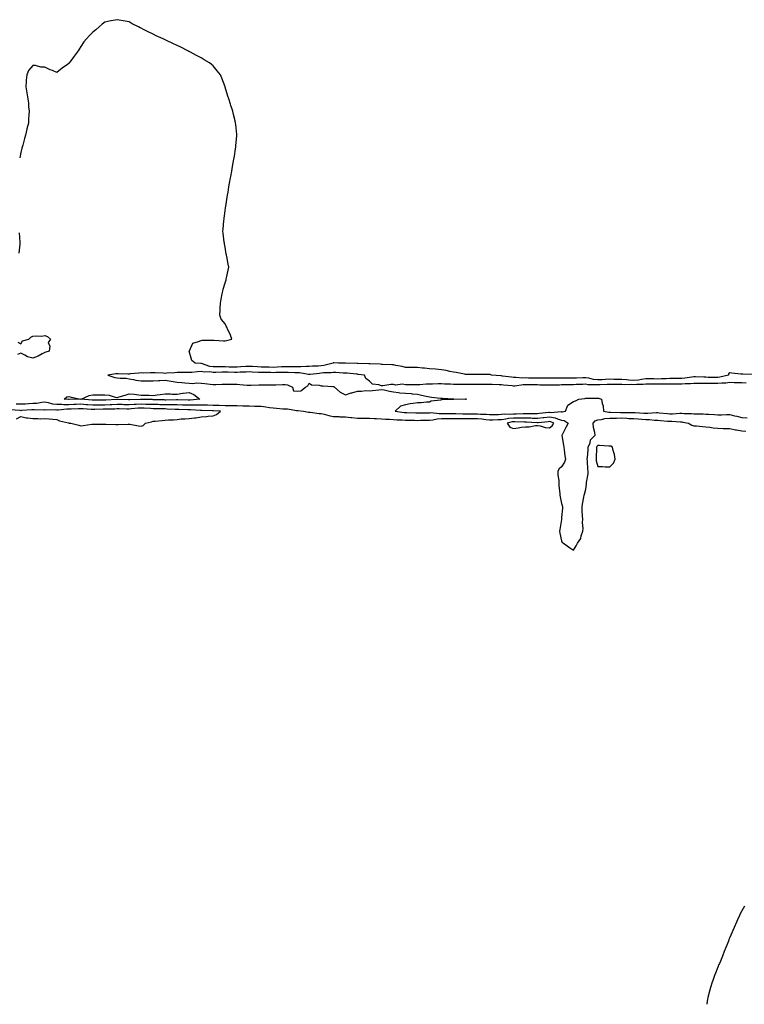
# Model space of a CAD drawing. Units: inches. Extents: x 986963 to 989603, y 7334858 to 7337498.
# Drawn here: x 988397 to 989000, y 7334858 to 7335678 of the extents above; entities that cross this region are included whole.
import ezdxf

# ---------------------------------------------------------------- set-up
doc = ezdxf.new("R2010")
doc.units = ezdxf.units.IN
doc.header["$MEASUREMENT"] = 0
doc.layers.add('Contour_98697334', color=7, linetype='Continuous', true_color=0x716709)

msp = doc.modelspace()

# ---------------------------------------------------------------- linework, layer by layer
at = {"layer": 'Contour_98697334'}
for points in [[(989007.59, 7335382.38, 3268), (988998.8, 7335382.68, 3268), (988998.05, 7335382.79, 3268), (988997.08, 7335382.89, 3268), (988989.78, 7335383.65, 3268), (988988.05, 7335383.82, 3268), (988987.01, 7335382.96, 3268), (988986.87, 7335381.92, 3268), (988979.81, 7335380.16, 3268), (988978.05, 7335379.97, 3268), (988976.12, 7335379.98, 3268), (988969.85, 7335380.12, 3268), (988968.05, 7335380.14, 3268), (988966.29, 7335380.17, 3268), (988959.51, 7335380.46, 3268), (988958.05, 7335380.48, 3268), (988956.48, 7335380.34, 3268), (988950.57, 7335379.4, 3268), (988948.05, 7335379.21, 3268), (988945.32, 7335379.19, 3268), (988940.88, 7335379.09, 3268), (988938.05, 7335379.06, 3268), (988935.13, 7335379, 3268), (988931.17, 7335378.8, 3268), (988928.05, 7335378.73, 3268), (988924.87, 7335378.74, 3268), (988921.2, 7335378.77, 3268), (988918.05, 7335378.78, 3268), (988914.48, 7335378.35, 3268), (988912.12, 7335377.84, 3268), (988908.05, 7335377.45, 3268), (988903.84, 7335377.72, 3268), (988902, 7335377.97, 3268), (988898.05, 7335378.26, 3268), (988894.45, 7335378.32, 3268), (988891.54, 7335378.43, 3268), (988888.05, 7335378.49, 3268), (988884.42, 7335378.29, 3268), (988881.86, 7335378.11, 3268), (988878.05, 7335377.91, 3268), (988874.46, 7335378.33, 3268), (988870.63, 7335379.34, 3268), (988868.05, 7335379.74, 3268), (988865.79, 7335379.66, 3268), (988860.49, 7335379.48, 3268), (988858.05, 7335379.41, 3268), (988855.52, 7335379.39, 3268), (988850.46, 7335379.51, 3268), (988848.05, 7335379.5, 3268), (988845.59, 7335379.46, 3268), (988840.64, 7335379.34, 3268), (988838.05, 7335379.3, 3268), (988835.46, 7335379.33, 3268), (988830.54, 7335379.43, 3268), (988828.05, 7335379.47, 3268), (988825.63, 7335379.5, 3268), (988820.41, 7335379.56, 3268), (988818.05, 7335379.59, 3268), (988815.68, 7335379.54, 3268), (988809.88, 7335380.09, 3268), (988808.05, 7335380.05, 3268), (988806.35, 7335380.23, 3268), (988798.77, 7335381.19, 3268), (988798.05, 7335381.28, 3268), (988797.43, 7335381.3, 3268), (988789.8, 7335381.92, 3268), (988788.51, 7335382.38, 3268), (988788.05, 7335382.48, 3268), (988787.51, 7335382.45, 3268), (988778.5, 7335382.37, 3268), (988778.05, 7335382.35, 3268), (988777.61, 7335382.35, 3268), (988768.72, 7335382.59, 3268), (988768.05, 7335382.6, 3268), (988767.24, 7335382.73, 3268), (988760.3, 7335384.17, 3268), (988758.05, 7335384.48, 3268), (988754.97, 7335385, 3268), (988751.94, 7335385.81, 3268), (988748.05, 7335386.33, 3268), (988743.16, 7335386.81, 3268), (988742.97, 7335386.85, 3268), (988738.05, 7335387.27, 3268), (988733.84, 7335387.71, 3268), (988732.15, 7335387.82, 3268), (988728.05, 7335388.22, 3268), (988724.34, 7335388.21, 3268), (988721.66, 7335388.31, 3268), (988718.05, 7335388.3, 3268), (988715.33, 7335389.2, 3268), (988710.02, 7335389.95, 3268), (988708.05, 7335390.44, 3268), (988706.67, 7335390.54, 3268), (988699.11, 7335390.85, 3268), (988698.05, 7335390.93, 3268), (988697.17, 7335391.04, 3268), (988688.69, 7335391.28, 3268), (988688.05, 7335391.34, 3268), (988687.51, 7335391.38, 3268), (988678.36, 7335391.6, 3268), (988678.05, 7335391.63, 3268), (988677.78, 7335391.65, 3268), (988668.16, 7335391.81, 3268), (988668.05, 7335391.82, 3268), (988667.95, 7335391.82, 3268), (988662.43, 7335391.92, 3268), (988658.36, 7335392.23, 3268), (988658.05, 7335392.25, 3268), (988657.86, 7335392.11, 3268), (988657.81, 7335391.92, 3268), (988650.11, 7335389.86, 3268), (988648.05, 7335389.61, 3268), (988645.57, 7335389.44, 3268), (988640.64, 7335389.33, 3268), (988638.05, 7335389.14, 3268), (988635.41, 7335389.28, 3268), (988631.1, 7335388.87, 3268), (988628.05, 7335388.99, 3268), (988625.13, 7335389, 3268), (988621.1, 7335388.88, 3268), (988618.05, 7335388.89, 3268), (988614.91, 7335388.78, 3268), (988611.42, 7335388.56, 3268), (988608.05, 7335388.44, 3268), (988604.61, 7335388.49, 3268), (988601.45, 7335388.53, 3268), (988598.05, 7335388.57, 3268), (988594.88, 7335388.75, 3268), (988590.91, 7335389.06, 3268), (988588.05, 7335389.23, 3268), (988585.23, 7335389.1, 3268), (988581.15, 7335388.82, 3268), (988578.05, 7335388.69, 3268), (988574.84, 7335388.71, 3268), (988571.24, 7335388.73, 3268), (988568.05, 7335388.75, 3268), (988564.89, 7335388.76, 3268), (988561.15, 7335388.82, 3268), (988558.05, 7335388.83, 3268), (988555.33, 7335389.19, 3268), (988548.23, 7335391.74, 3268), (988548.05, 7335391.78, 3268), (988547.9, 7335391.77, 3268), (988543.14, 7335391.92, 3268), (988540.22, 7335394.09, 3268), (988538.18, 7335401.79, 3268), (988538.12, 7335401.92, 3268), (988538.26, 7335402.13, 3268), (988541.25, 7335408.71, 3268), (988545.96, 7335409.83, 3268), (988548.05, 7335410.93, 3268), (988549.02, 7335410.96, 3268), (988557.1, 7335410.97, 3268), (988558.05, 7335411, 3268), (988558.94, 7335411.03, 3268), (988566.57, 7335410.44, 3268), (988568.05, 7335410.48, 3268), (988569.26, 7335410.71, 3268), (988573.65, 7335411.92, 3268), (988572.1, 7335415.97, 3268), (988570.37, 7335419.6, 3268), (988569.37, 7335421.92, 3268), (988568.97, 7335422.84, 3268), (988568.05, 7335424.55, 3268), (988564.68, 7335428.55, 3268), (988563.67, 7335431.92, 3268), (988563.93, 7335436.04, 3268), (988563.87, 7335437.74, 3268), (988564.11, 7335441.92, 3268), (988564.66, 7335445.31, 3268), (988565.69, 7335449.56, 3268), (988566.11, 7335451.92, 3268), (988566.47, 7335453.51, 3268), (988568.05, 7335458.76, 3268), (988568.75, 7335461.21, 3268), (988568.95, 7335461.92, 3268), (988569.16, 7335463.03, 3268), (988570.52, 7335469.45, 3268), (988570.98, 7335471.92, 3268), (988570.49, 7335474.36, 3268), (988569.34, 7335480.63, 3268), (988569.1, 7335481.92, 3268), (988568.96, 7335482.82, 3268), (988568.05, 7335488.44, 3268), (988567.46, 7335491.33, 3268), (988567.36, 7335491.92, 3268), (988567.3, 7335492.68, 3268), (988566.26, 7335500.13, 3268), (988566.13, 7335501.92, 3268), (988566.34, 7335503.63, 3268), (988566.99, 7335510.86, 3268), (988567.09, 7335511.92, 3268), (988567.24, 7335512.73, 3268), (988568.05, 7335518.76, 3268), (988568.39, 7335521.58, 3268), (988568.42, 7335521.92, 3268), (988568.49, 7335522.35, 3268), (988569.8, 7335530.17, 3268), (988570.06, 7335531.92, 3268), (988570.41, 7335534.28, 3268), (988571.18, 7335538.78, 3268), (988571.68, 7335541.92, 3268), (988572.49, 7335546.36, 3268), (988572.68, 7335547.3, 3268), (988573.55, 7335551.92, 3268), (988574.26, 7335555.7, 3268), (988574.83, 7335558.7, 3268), (988575.39, 7335561.92, 3268), (988575.68, 7335564.29, 3268), (988576.66, 7335570.53, 3268), (988576.87, 7335571.92, 3268), (988576.93, 7335573.04, 3268), (988577.71, 7335581.58, 3268), (988577.74, 7335581.92, 3268), (988577.7, 7335582.27, 3268), (988576.9, 7335590.77, 3268), (988576.76, 7335591.92, 3268), (988576.35, 7335593.61, 3268), (988575.02, 7335598.89, 3268), (988574.3, 7335601.92, 3268), (988572.73, 7335606.59, 3268), (988572.44, 7335607.53, 3268), (988571.02, 7335611.92, 3268), (988570.33, 7335614.2, 3268), (988568.13, 7335621.84, 3268), (988568.1, 7335621.96, 3268), (988568.05, 7335622.11, 3268), (988565.37, 7335629.24, 3268), (988564.07, 7335631.92, 3268), (988561.53, 7335635.4, 3268), (988558.05, 7335639.4, 3268), (988556.7, 7335640.57, 3268), (988554.88, 7335641.92, 3268), (988550.71, 7335644.58, 3268), (988548.05, 7335646.15, 3268), (988544.29, 7335648.16, 3268), (988539.11, 7335650.86, 3268), (988538.05, 7335651.41, 3268), (988537.71, 7335651.58, 3268), (988537.06, 7335651.92, 3268), (988531.13, 7335655, 3268), (988528.05, 7335656.56, 3268), (988524.39, 7335658.26, 3268), (988519.3, 7335660.67, 3268), (988518.05, 7335661.27, 3268), (988517.58, 7335661.46, 3268), (988516.58, 7335661.92, 3268), (988510.76, 7335664.63, 3268), (988508.05, 7335665.89, 3268), (988503.94, 7335667.8, 3268), (988500.12, 7335669.85, 3268), (988498.05, 7335670.92, 3268), (988497.36, 7335671.23, 3268), (988496.02, 7335671.92, 3268), (988490.69, 7335674.56, 3268), (988488.05, 7335676.04, 3268), (988483.05, 7335676.92, 3268), (988478.05, 7335677.96, 3268), (988473.17, 7335677.04, 3268), (988472.95, 7335677.01, 3268), (988468.05, 7335675.88, 3268), (988465.76, 7335674.21, 3268), (988463.12, 7335671.92, 3268), (988460.38, 7335669.59, 3268), (988458.05, 7335667.49, 3268), (988455.12, 7335664.85, 3268), (988452.69, 7335661.92, 3268), (988450.55, 7335659.42, 3268), (988448.05, 7335655.69, 3268), (988446.54, 7335653.43, 3268), (988445.73, 7335651.92, 3268), (988442.37, 7335647.6, 3268), (988438.76, 7335642.63, 3268), (988438.24, 7335641.92, 3268), (988438.17, 7335641.8, 3268), (988438.05, 7335641.6, 3268), (988436.8, 7335640.67, 3268), (988432.47, 7335637.5, 3268), (988428.05, 7335634.12, 3268), (988424.44, 7335635.53, 3268), (988422.41, 7335636.28, 3268), (988418.05, 7335638.46, 3268), (988414.59, 7335638.46, 3268), (988410.19, 7335639.78, 3268), (988408.05, 7335639.7, 3268), (988404.43, 7335635.54, 3268), (988402.93, 7335631.92, 3268), (988402.4, 7335627.57, 3268), (988402.58, 7335626.45, 3268), (988402.25, 7335621.92, 3268), (988403.05, 7335616.92, 3268), (988403.9, 7335611.92, 3268), (988404.51, 7335608.38, 3268), (988404.51, 7335605.46, 3268), (988404.91, 7335601.92, 3268), (988404.78, 7335598.65, 3268), (988404.46, 7335595.51, 3268), (988404.37, 7335591.92, 3268), (988402.99, 7335586.98, 3268), (988402.97, 7335586.84, 3268), (988401.9, 7335581.92, 3268), (988401.02, 7335578.95, 3268), (988399.69, 7335573.56, 3268), (988399.23, 7335571.92, 3268), (988398.94, 7335571.03, 3268), (988398.05, 7335567.48, 3268), (988397.07, 7335562.9, 3268)], [(988396.64, 7335500.51, 3268), (988397.23, 7335492.74, 3268), (988397.31, 7335491.92, 3268), (988397.24, 7335491.11, 3268), (988396.45, 7335483.53, 3268)], [(988395.44, 7335409.31, 3268), (988398.05, 7335408.04, 3268), (988399.4, 7335410.57, 3268), (988404.6, 7335411.92, 3268), (988406.26, 7335413.71, 3268), (988408.05, 7335414.38, 3268), (988410.93, 7335414.8, 3268), (988415.53, 7335414.44, 3268), (988418.05, 7335415.05, 3268), (988420.26, 7335414.13, 3268), (988422.67, 7335411.92, 3268), (988420.85, 7335409.12, 3268), (988422.12, 7335405.99, 3268), (988421.55, 7335401.92, 3268), (988418.93, 7335401.04, 3268), (988418.05, 7335400.79, 3268), (988415.76, 7335399.63, 3268), (988412.34, 7335397.63, 3268), (988408.05, 7335396.05, 3268), (988403.44, 7335397.31, 3268), (988401.35, 7335398.62, 3268), (988398.05, 7335400.22, 3268), (988395.35, 7335399.23, 3268)], [(989001.54, 7335375.4, 3267), (988998.05, 7335375.45, 3267), (988994.44, 7335375.53, 3267), (988991.73, 7335375.61, 3267), (988988.05, 7335375.69, 3267), (988984.75, 7335375.23, 3267), (988981.37, 7335375.24, 3267), (988978.05, 7335374.88, 3267), (988975.07, 7335374.9, 3267), (988971.02, 7335374.88, 3267), (988968.05, 7335374.91, 3267), (988965.01, 7335374.96, 3267), (988961.05, 7335374.92, 3267), (988958.05, 7335374.97, 3267), (988955.25, 7335374.72, 3267), (988950.84, 7335374.71, 3267), (988948.05, 7335374.5, 3267), (988945.48, 7335374.48, 3267), (988940.65, 7335374.52, 3267), (988938.05, 7335374.5, 3267), (988935.53, 7335374.43, 3267), (988930.57, 7335374.44, 3267), (988928.05, 7335374.39, 3267), (988925.58, 7335374.39, 3267), (988920.49, 7335374.36, 3267), (988918.05, 7335374.37, 3267), (988915.86, 7335374.1, 3267), (988910.24, 7335374.11, 3267), (988908.05, 7335373.9, 3267), (988905.94, 7335374.03, 3267), (988900.14, 7335374.01, 3267), (988898.05, 7335374.17, 3267), (988895.76, 7335374.2, 3267), (988890.3, 7335374.17, 3267), (988888.05, 7335374.21, 3267), (988885.88, 7335374.09, 3267), (988880, 7335373.87, 3267), (988878.05, 7335373.77, 3267), (988875.96, 7335374.01, 3267), (988870.12, 7335373.99, 3267), (988868.05, 7335374.3, 3267), (988865.75, 7335374.23, 3267), (988860.2, 7335374.06, 3267), (988858.05, 7335374, 3267), (988855.99, 7335373.99, 3267), (988849.91, 7335373.78, 3267), (988848.05, 7335373.77, 3267), (988846.23, 7335373.74, 3267), (988839.82, 7335373.69, 3267), (988838.05, 7335373.66, 3267), (988836.28, 7335373.68, 3267), (988829.87, 7335373.74, 3267), (988828.05, 7335373.77, 3267), (988826.17, 7335373.79, 3267), (988820.01, 7335373.88, 3267), (988818.05, 7335373.91, 3267), (988816.1, 7335373.87, 3267), (988809.01, 7335372.88, 3267), (988808.05, 7335372.86, 3267), (988807.01, 7335372.97, 3267), (988799.74, 7335373.61, 3267), (988798.05, 7335373.8, 3267), (988796.06, 7335373.91, 3267), (988790.22, 7335374.08, 3267), (988788.05, 7335374.21, 3267), (988785.78, 7335374.19, 3267), (988780.24, 7335374.11, 3267), (988778.05, 7335374.09, 3267), (988775.87, 7335374.09, 3267), (988770.21, 7335374.08, 3267), (988768.05, 7335374.08, 3267), (988765.82, 7335374.15, 3267), (988760.25, 7335374.12, 3267), (988758.05, 7335374.19, 3267), (988755.64, 7335374.34, 3267), (988750.54, 7335374.42, 3267), (988748.05, 7335374.58, 3267), (988745.33, 7335374.65, 3267), (988740.59, 7335374.46, 3267), (988738.05, 7335374.53, 3267), (988735.44, 7335374.52, 3267), (988730.07, 7335373.94, 3267), (988728.05, 7335373.94, 3267), (988726.05, 7335373.92, 3267), (988720.15, 7335374.01, 3267), (988718.05, 7335374, 3267), (988715.64, 7335374.34, 3267), (988709.72, 7335373.59, 3267), (988708.05, 7335374.02, 3267), (988705.84, 7335374.12, 3267), (988699.22, 7335373.09, 3267), (988698.05, 7335373.17, 3267), (988696.06, 7335373.91, 3267), (988690.54, 7335374.42, 3267), (988688.05, 7335376.84, 3267), (988685.21, 7335379.07, 3267), (988684.1, 7335381.92, 3267), (988678.72, 7335382.59, 3267), (988678.05, 7335382.64, 3267), (988677.28, 7335382.69, 3267), (988669.67, 7335383.54, 3267), (988668.05, 7335383.64, 3267), (988666.25, 7335383.71, 3267), (988660.2, 7335384.07, 3267), (988658.05, 7335384.16, 3267), (988656.13, 7335383.84, 3267), (988649.89, 7335383.76, 3267), (988648.05, 7335383.53, 3267), (988646.54, 7335383.43, 3267), (988638.67, 7335382.53, 3267), (988638.05, 7335382.49, 3267), (988637.45, 7335382.52, 3267), (988630.02, 7335383.89, 3267), (988628.05, 7335383.97, 3267), (988625.99, 7335383.98, 3267), (988620.34, 7335384.2, 3267), (988618.05, 7335384.21, 3267), (988615.84, 7335384.13, 3267), (988610.22, 7335384.09, 3267), (988608.05, 7335384.01, 3267), (988605.92, 7335384.04, 3267), (988600.26, 7335384.13, 3267), (988598.05, 7335384.16, 3267), (988595.68, 7335384.29, 3267), (988590.61, 7335384.48, 3267), (988588.05, 7335384.63, 3267), (988585.46, 7335384.51, 3267), (988580.51, 7335384.39, 3267), (988578.05, 7335384.27, 3267), (988575.68, 7335384.29, 3267), (988570.45, 7335384.33, 3267), (988568.05, 7335384.34, 3267), (988565.62, 7335384.35, 3267), (988560.41, 7335384.28, 3267), (988558.05, 7335384.29, 3267), (988555.32, 7335384.65, 3267), (988550.57, 7335384.44, 3267), (988548.05, 7335384.94, 3267), (988545.14, 7335384.83, 3267), (988540.42, 7335384.29, 3267), (988538.05, 7335384.19, 3267), (988535.76, 7335384.21, 3267), (988530.17, 7335384.04, 3267), (988528.05, 7335384.06, 3267), (988525.99, 7335383.99, 3267), (988519.62, 7335383.49, 3267), (988518.05, 7335383.43, 3267), (988516.45, 7335383.52, 3267), (988509.91, 7335383.77, 3267), (988508.05, 7335383.88, 3267), (988506.05, 7335383.93, 3267), (988499.86, 7335383.73, 3267), (988498.05, 7335383.77, 3267), (988496.27, 7335383.69, 3267), (988489.04, 7335382.91, 3267), (988488.05, 7335382.86, 3267), (988487.1, 7335382.87, 3267), (988479.09, 7335382.96, 3267), (988478.05, 7335382.97, 3267), (988477.05, 7335382.92, 3267), (988470.47, 7335381.92, 3267), (988476.17, 7335380.05, 3267), (988478.05, 7335379.71, 3267), (988480.65, 7335379.32, 3267), (988485.6, 7335379.47, 3267), (988488.05, 7335378.9, 3267), (988491.67, 7335378.29, 3267), (988493.77, 7335377.64, 3267), (988498.05, 7335377.14, 3267), (988502.77, 7335377.2, 3267), (988503.29, 7335377.16, 3267), (988508.05, 7335377.21, 3267), (988512.53, 7335377.44, 3267), (988513.68, 7335377.55, 3267), (988518.05, 7335377.79, 3267), (988523.01, 7335376.88, 3267), (988523.11, 7335376.87, 3267), (988528.05, 7335376.02, 3267), (988531.88, 7335375.75, 3267), (988534.37, 7335375.6, 3267), (988538.05, 7335375.35, 3267), (988541.21, 7335375.08, 3267), (988544.42, 7335375.55, 3267), (988548.05, 7335375.35, 3267), (988551.09, 7335374.96, 3267), (988555.63, 7335374.34, 3267), (988558.05, 7335374.03, 3267), (988560.21, 7335374.07, 3267), (988565.49, 7335374.48, 3267), (988568.05, 7335374.53, 3267), (988570.66, 7335374.53, 3267), (988575.54, 7335374.42, 3267), (988578.05, 7335374.42, 3267), (988580.36, 7335374.23, 3267), (988586.28, 7335373.69, 3267), (988588.05, 7335373.54, 3267), (988589.79, 7335373.66, 3267), (988596.17, 7335373.79, 3267), (988598.05, 7335373.94, 3267), (988600.11, 7335373.98, 3267), (988606.04, 7335373.93, 3267), (988608.05, 7335373.98, 3267), (988610.1, 7335373.97, 3267), (988615.87, 7335374.1, 3267), (988618.05, 7335374.09, 3267), (988620, 7335373.88, 3267), (988624.21, 7335371.92, 3267), (988625.01, 7335368.89, 3267), (988628.05, 7335368.49, 3267), (988631.14, 7335368.83, 3267), (988634.82, 7335371.92, 3267), (988636.9, 7335373.08, 3267), (988638.05, 7335375.14, 3267), (988639.92, 7335373.8, 3267), (988646.25, 7335373.72, 3267), (988648.05, 7335373.18, 3267), (988649.22, 7335373.09, 3267), (988657.51, 7335372.46, 3267), (988658.05, 7335372.42, 3267), (988658.49, 7335372.36, 3267), (988659.01, 7335371.92, 3267), (988663.79, 7335367.67, 3267), (988668.05, 7335365.42, 3267), (988672.84, 7335367.12, 3267), (988673.39, 7335367.26, 3267), (988678.05, 7335368.71, 3267), (988681.39, 7335368.58, 3267), (988685.24, 7335369.11, 3267), (988688.05, 7335368.94, 3267), (988690.69, 7335369.29, 3267), (988695.92, 7335369.79, 3267), (988698.05, 7335370.05, 3267), (988700.26, 7335369.72, 3267), (988704.69, 7335368.57, 3267), (988708.05, 7335368.17, 3267), (988712.38, 7335367.6, 3267), (988713.44, 7335367.31, 3267), (988718.05, 7335366.86, 3267), (988722.69, 7335366.56, 3267), (988723.57, 7335366.4, 3267), (988728.05, 7335366.03, 3267), (988731.3, 7335365.18, 3267), (988735.43, 7335364.54, 3267), (988738.05, 7335363.97, 3267), (988739.87, 7335363.73, 3267), (988747.13, 7335362.84, 3267), (988748.05, 7335362.72, 3267), (988748.85, 7335362.72, 3267), (988757.83, 7335362.15, 3267), (988758.05, 7335362.14, 3267), (988758.27, 7335362.14, 3267), (988767.97, 7335362, 3267), (988768.05, 7335362, 3267), (988768.13, 7335362, 3267), (988769, 7335361.92, 3267), (988768.09, 7335361.88, 3267), (988768.05, 7335361.88, 3267), (988768.01, 7335361.88, 3267), (988758.17, 7335361.8, 3267), (988758.05, 7335361.79, 3267), (988757.91, 7335361.79, 3267), (988748.55, 7335361.43, 3267), (988748.05, 7335361.4, 3267), (988747.31, 7335361.18, 3267), (988739.58, 7335360.39, 3267), (988738.05, 7335359.55, 3267), (988735.66, 7335359.53, 3267), (988731.1, 7335358.88, 3267), (988728.05, 7335358.85, 3267), (988724.44, 7335358.3, 3267), (988722.04, 7335357.93, 3267), (988718.05, 7335357.34, 3267), (988713.87, 7335356.09, 3267), (988709.48, 7335351.92, 3267), (988716.95, 7335350.82, 3267), (988718.05, 7335350.74, 3267), (988719.25, 7335350.71, 3267), (988726.62, 7335350.49, 3267), (988728.05, 7335350.46, 3267), (988729.49, 7335350.48, 3267), (988736.78, 7335350.66, 3267), (988738.05, 7335350.67, 3267), (988739.19, 7335350.77, 3267), (988746.05, 7335349.92, 3267), (988748.05, 7335350.04, 3267), (988749.95, 7335350.02, 3267), (988756.08, 7335349.95, 3267), (988758.05, 7335349.93, 3267), (988760.04, 7335349.93, 3267), (988765.91, 7335349.78, 3267), (988768.05, 7335349.79, 3267), (988770.2, 7335349.77, 3267), (988775.82, 7335349.7, 3267), (988778.05, 7335349.68, 3267), (988780.48, 7335349.49, 3267), (988785.57, 7335349.44, 3267), (988788.05, 7335349.21, 3267), (988790.69, 7335349.28, 3267), (988795.41, 7335349.29, 3267), (988798.05, 7335349.35, 3267), (988800.33, 7335349.64, 3267), (988805.7, 7335349.57, 3267), (988808.05, 7335349.81, 3267), (988810.17, 7335349.8, 3267), (988816.14, 7335350.01, 3267), (988818.05, 7335350.01, 3267), (988819.99, 7335349.98, 3267), (988826.2, 7335350.08, 3267), (988828.05, 7335350.05, 3267), (988829.75, 7335350.22, 3267), (988837.16, 7335351.03, 3267), (988838.05, 7335351.12, 3267), (988839, 7335350.97, 3267), (988847.75, 7335351.61, 3267), (988848.05, 7335351.52, 3267), (988848.53, 7335351.44, 3267), (988851.35, 7335351.92, 3267), (988853.1, 7335356.87, 3267), (988858.05, 7335359.99, 3267), (988859.53, 7335360.44, 3267), (988862.49, 7335361.92, 3267), (988867.34, 7335362.63, 3267), (988868.05, 7335362.64, 3267), (988868.77, 7335362.64, 3267), (988877.16, 7335362.81, 3267), (988878.05, 7335362.81, 3267), (988878.77, 7335362.64, 3267), (988881.19, 7335361.92, 3267), (988881.66, 7335358.3, 3267), (988882.51, 7335356.38, 3267), (988882.79, 7335351.92, 3267), (988887.24, 7335351.11, 3267), (988888.05, 7335351.16, 3267), (988888.8, 7335351.16, 3267), (988897, 7335350.87, 3267), (988898.05, 7335350.87, 3267), (988899.13, 7335350.83, 3267), (988907.09, 7335350.96, 3267), (988908.05, 7335350.92, 3267), (988909.12, 7335350.85, 3267), (988916.5, 7335350.37, 3267), (988918.05, 7335350.26, 3267), (988919.74, 7335350.23, 3267), (988926.92, 7335350.79, 3267), (988928.05, 7335350.77, 3267), (988929.32, 7335350.65, 3267), (988936.12, 7335349.99, 3267), (988938.05, 7335349.81, 3267), (988940.17, 7335349.8, 3267), (988946.4, 7335350.27, 3267), (988948.05, 7335350.27, 3267), (988949.89, 7335350.08, 3267), (988956.16, 7335350.03, 3267), (988958.05, 7335349.79, 3267), (988960.27, 7335349.7, 3267), (988965.78, 7335349.65, 3267), (988968.05, 7335349.56, 3267), (988970.6, 7335349.37, 3267), (988975.36, 7335349.23, 3267), (988978.05, 7335349.01, 3267), (988980.96, 7335349.01, 3267), (988985.19, 7335349.06, 3267), (988988.05, 7335349.05, 3267), (988991.86, 7335348.11, 3267), (988993.83, 7335347.71, 3267), (988998.05, 7335346.54, 3267), (989002.55, 7335346.42, 3267)], [(988394.19, 7335358.06, 3268), (988398.05, 7335357.94, 3268), (988401.81, 7335358.16, 3268), (988404.44, 7335358.3, 3268), (988408.05, 7335358.52, 3268), (988411.24, 7335358.72, 3268), (988415.55, 7335359.42, 3268), (988418.05, 7335359.61, 3268), (988420.81, 7335359.16, 3268), (988424.26, 7335358.13, 3268), (988428.05, 7335357.68, 3268), (988432.27, 7335357.71, 3268), (988433.7, 7335357.57, 3268), (988438.05, 7335357.6, 3268), (988442.22, 7335357.75, 3268), (988443.93, 7335357.8, 3268), (988448.05, 7335357.94, 3268), (988452.33, 7335357.64, 3268), (988453.67, 7335357.53, 3268), (988458.05, 7335357.23, 3268), (988462.69, 7335357.28, 3268), (988463.41, 7335357.28, 3268), (988468.05, 7335357.33, 3268), (988472.45, 7335357.52, 3268), (988473.72, 7335357.59, 3268), (988478.05, 7335357.78, 3268), (988482.29, 7335357.69, 3268), (988483.75, 7335357.63, 3268), (988488.05, 7335357.53, 3268), (988492.19, 7335357.78, 3268), (988493.94, 7335357.81, 3268), (988498.05, 7335358.04, 3268), (988502.06, 7335357.91, 3268), (988504.03, 7335357.9, 3268), (988508.05, 7335357.76, 3268), (988512.32, 7335357.65, 3268), (988513.74, 7335357.61, 3268), (988518.05, 7335357.51, 3268), (988522.51, 7335357.46, 3268), (988523.62, 7335357.49, 3268), (988528.05, 7335357.44, 3268), (988532.68, 7335357.29, 3268), (988533.4, 7335357.27, 3268), (988538.05, 7335357.12, 3268), (988542.79, 7335357.18, 3268), (988543.36, 7335357.23, 3268), (988548.05, 7335357.31, 3268), (988552.83, 7335357.14, 3268), (988553.26, 7335357.13, 3268), (988558.05, 7335356.96, 3268), (988563.02, 7335356.89, 3268), (988563.09, 7335356.89, 3268), (988568.05, 7335356.8, 3268), (988572.88, 7335356.75, 3268), (988573.23, 7335356.74, 3268), (988578.05, 7335356.69, 3268), (988582.65, 7335356.52, 3268), (988583.51, 7335356.46, 3268), (988588.05, 7335356.29, 3268), (988592.36, 7335356.23, 3268), (988593.83, 7335356.14, 3268), (988598.05, 7335356.08, 3268), (988601.82, 7335355.68, 3268), (988604.86, 7335355.11, 3268), (988608.05, 7335354.73, 3268), (988610.7, 7335354.56, 3268), (988616, 7335353.97, 3268), (988618.05, 7335353.83, 3268), (988619.93, 7335353.81, 3268), (988627.47, 7335352.49, 3268), (988628.05, 7335352.48, 3268), (988628.57, 7335352.43, 3268), (988633.16, 7335351.92, 3268), (988637.36, 7335351.22, 3268), (988638.05, 7335351.16, 3268), (988638.89, 7335351.08, 3268), (988646.25, 7335350.12, 3268), (988648.05, 7335349.96, 3268), (988650.55, 7335349.42, 3268), (988654.39, 7335348.26, 3268), (988658.05, 7335347.62, 3268), (988662.56, 7335347.41, 3268), (988663.48, 7335347.35, 3268), (988668.05, 7335347.15, 3268), (988672.74, 7335346.6, 3268), (988673.38, 7335346.58, 3268), (988678.05, 7335346.11, 3268), (988682.28, 7335346.14, 3268), (988683.79, 7335346.17, 3268), (988688.05, 7335346.2, 3268), (988692.02, 7335345.9, 3268), (988694.09, 7335345.88, 3268), (988698.05, 7335345.61, 3268), (988701.4, 7335345.27, 3268), (988704.75, 7335345.22, 3268), (988708.05, 7335344.94, 3268), (988710.83, 7335344.7, 3268), (988715.31, 7335344.66, 3268), (988718.05, 7335344.46, 3268), (988720.54, 7335344.41, 3268), (988725.62, 7335344.35, 3268), (988728.05, 7335344.3, 3268), (988730.46, 7335344.33, 3268), (988735.62, 7335344.35, 3268), (988738.05, 7335344.38, 3268), (988740.76, 7335344.63, 3268), (988744.37, 7335345.6, 3268), (988748.05, 7335345.83, 3268), (988751.92, 7335345.79, 3268), (988754.2, 7335345.77, 3268), (988758.05, 7335345.73, 3268), (988761.87, 7335345.74, 3268), (988764.16, 7335345.81, 3268), (988768.05, 7335345.82, 3268), (988771.92, 7335345.79, 3268), (988774.19, 7335345.77, 3268), (988778.05, 7335345.74, 3268), (988781.59, 7335345.46, 3268), (988785.05, 7335344.91, 3268), (988788.05, 7335344.64, 3268), (988790.84, 7335344.71, 3268), (988795.05, 7335344.92, 3268), (988798.05, 7335344.99, 3268), (988801.59, 7335345.45, 3268), (988803.95, 7335346.02, 3268), (988808.05, 7335346.44, 3268), (988812.55, 7335346.43, 3268), (988813.59, 7335346.38, 3268), (988818.05, 7335346.37, 3268), (988822.43, 7335346.3, 3268), (988823.73, 7335346.24, 3268), (988828.05, 7335346.17, 3268), (988832.77, 7335346.64, 3268), (988833.28, 7335346.69, 3268), (988838.05, 7335347.17, 3268), (988842.57, 7335346.44, 3268), (988844.47, 7335345.5, 3268), (988848.05, 7335344.46, 3268), (988850.22, 7335344.08, 3268), (988853.47, 7335341.92, 3268), (988851.56, 7335338.41, 3268), (988848.39, 7335332.26, 3268), (988848.22, 7335331.92, 3268), (988848.23, 7335331.74, 3268), (988849.69, 7335323.56, 3268), (988849.82, 7335321.92, 3268), (988850.11, 7335319.85, 3268), (988850.83, 7335314.7, 3268), (988851.23, 7335311.92, 3268), (988850.48, 7335309.48, 3268), (988848.05, 7335305.5, 3268), (988846.12, 7335303.85, 3268), (988844.81, 7335301.92, 3268), (988844.88, 7335298.75, 3268), (988845.72, 7335294.25, 3268), (988845.79, 7335291.92, 3268), (988845.79, 7335289.67, 3268), (988846.56, 7335283.41, 3268), (988846.56, 7335281.92, 3268), (988846.74, 7335280.61, 3268), (988848.05, 7335275.11, 3268), (988848.64, 7335272.5, 3268), (988848.76, 7335271.92, 3268), (988848.69, 7335271.28, 3268), (988848.05, 7335263.51, 3268), (988847.91, 7335262.06, 3268), (988847.9, 7335261.92, 3268), (988847.86, 7335261.73, 3268), (988846.56, 7335253.41, 3268), (988846.25, 7335251.92, 3268), (988846.44, 7335250.31, 3268), (988848.05, 7335243.89, 3268), (988848.62, 7335242.48, 3268), (988849.72, 7335241.92, 3268), (988854.57, 7335238.44, 3268), (988858.05, 7335236.08, 3268), (988860.09, 7335239.88, 3268), (988861.18, 7335241.92, 3268), (988864.01, 7335245.96, 3268), (988864.39, 7335248.26, 3268), (988865.73, 7335251.92, 3268), (988865.82, 7335254.15, 3268), (988865.47, 7335259.34, 3268), (988865.56, 7335261.92, 3268), (988865.41, 7335264.56, 3268), (988865.25, 7335269.12, 3268), (988865.09, 7335271.92, 3268), (988865.51, 7335274.46, 3268), (988866.53, 7335280.39, 3268), (988866.78, 7335281.92, 3268), (988867.05, 7335282.91, 3268), (988868.05, 7335286.99, 3268), (988868.68, 7335291.28, 3268), (988868.71, 7335291.92, 3268), (988868.66, 7335292.53, 3268), (988870.15, 7335299.82, 3268), (988870.03, 7335301.92, 3268), (988869.76, 7335303.63, 3268), (988869.6, 7335310.36, 3268), (988869.41, 7335311.92, 3268), (988869.51, 7335313.38, 3268), (988870.11, 7335319.86, 3268), (988870.24, 7335321.92, 3268), (988871.67, 7335325.54, 3268), (988872, 7335327.98, 3268), (988876.03, 7335331.92, 3268), (988875.8, 7335334.17, 3268), (988874.57, 7335338.44, 3268), (988874.35, 7335341.92, 3268), (988876.06, 7335343.91, 3268), (988878.05, 7335344.64, 3268), (988881.08, 7335344.94, 3268), (988884.05, 7335345.92, 3268), (988888.05, 7335346.15, 3268), (988892.31, 7335346.18, 3268), (988893.72, 7335346.25, 3268), (988898.05, 7335346.27, 3268), (988902.25, 7335346.12, 3268), (988904.02, 7335345.95, 3268), (988908.05, 7335345.79, 3268), (988911.66, 7335345.53, 3268), (988914.66, 7335345.31, 3268), (988918.05, 7335345.06, 3268), (988921.15, 7335345.02, 3268), (988925.43, 7335344.54, 3268), (988928.05, 7335344.49, 3268), (988930.39, 7335344.27, 3268), (988936.25, 7335343.72, 3268), (988938.05, 7335343.55, 3268), (988939.68, 7335343.55, 3268), (988947, 7335342.97, 3268), (988948.05, 7335342.97, 3268), (988949.01, 7335342.88, 3268), (988953.48, 7335341.92, 3268), (988956.37, 7335340.24, 3268), (988958.05, 7335339.81, 3268), (988960.3, 7335339.68, 3268), (988965.21, 7335339.07, 3268), (988968.05, 7335338.93, 3268), (988971.4, 7335338.57, 3268), (988974.2, 7335338.07, 3268), (988978.05, 7335337.71, 3268), (988982.32, 7335337.65, 3268), (988983.75, 7335337.62, 3268), (988988.05, 7335337.56, 3268), (988992.66, 7335336.52, 3268), (988993.52, 7335336.45, 3268), (988998.05, 7335335.63, 3268), (989001.32, 7335335.2, 3268)], [(988394.27, 7335345.69, 3269), (988398.05, 7335347.4, 3269), (988402.46, 7335346.34, 3269), (988403.5, 7335346.47, 3269), (988408.05, 7335345.87, 3269), (988412.04, 7335345.91, 3269), (988414.27, 7335345.7, 3269), (988418.05, 7335345.77, 3269), (988421.61, 7335345.48, 3269), (988424.57, 7335345.4, 3269), (988428.05, 7335345.14, 3269), (988430.13, 7335344, 3269), (988437.76, 7335342.21, 3269), (988438.05, 7335342.11, 3269), (988438.21, 7335342.08, 3269), (988439.63, 7335341.92, 3269), (988446.32, 7335340.2, 3269), (988448.05, 7335339.79, 3269), (988450.02, 7335339.94, 3269), (988457.22, 7335341.09, 3269), (988458.05, 7335341.17, 3269), (988458.73, 7335341.24, 3269), (988467.18, 7335341.06, 3269), (988468.05, 7335341.11, 3269), (988468.85, 7335341.12, 3269), (988477.06, 7335340.94, 3269), (988478.05, 7335340.95, 3269), (988479.03, 7335340.95, 3269), (988487.38, 7335341.25, 3269), (988488.05, 7335341.25, 3269), (988488.83, 7335341.14, 3269), (988495.83, 7335339.7, 3269), (988498.05, 7335339.44, 3269), (988499.87, 7335340.1, 3269), (988501.78, 7335341.92, 3269), (988506.81, 7335343.17, 3269), (988508.05, 7335343.49, 3269), (988509.78, 7335343.65, 3269), (988515.76, 7335344.21, 3269), (988518.05, 7335344.41, 3269), (988520.8, 7335344.68, 3269), (988525.18, 7335344.8, 3269), (988528.05, 7335345.11, 3269), (988531.57, 7335345.44, 3269), (988534.51, 7335345.46, 3269), (988538.05, 7335345.85, 3269), (988542.56, 7335346.43, 3269), (988543.6, 7335346.37, 3269), (988548.05, 7335347.26, 3269), (988552.5, 7335347.46, 3269), (988553.86, 7335347.73, 3269), (988558.05, 7335347.99, 3269), (988560.8, 7335349.17, 3269), (988564.17, 7335351.92, 3269), (988558.47, 7335352.34, 3269), (988558.05, 7335352.34, 3269), (988557.61, 7335352.35, 3269), (988548.7, 7335352.57, 3269), (988548.05, 7335352.6, 3269), (988547.39, 7335352.59, 3269), (988539.22, 7335353.1, 3269), (988538.05, 7335353.08, 3269), (988536.85, 7335353.12, 3269), (988529.53, 7335353.41, 3269), (988528.05, 7335353.46, 3269), (988526.5, 7335353.47, 3269), (988519.89, 7335353.75, 3269), (988518.05, 7335353.77, 3269), (988516.16, 7335353.81, 3269), (988510.07, 7335353.94, 3269), (988508.05, 7335353.99, 3269), (988505.9, 7335354.07, 3269), (988500.55, 7335354.42, 3269), (988498.05, 7335354.5, 3269), (988495.6, 7335354.37, 3269), (988489.95, 7335353.82, 3269), (988488.05, 7335353.71, 3269), (988486.22, 7335353.75, 3269), (988479.92, 7335353.79, 3269), (988478.05, 7335353.83, 3269), (988476.22, 7335353.75, 3269), (988469.71, 7335353.59, 3269), (988468.05, 7335353.51, 3269), (988466.47, 7335353.5, 3269), (988459.51, 7335353.38, 3269), (988458.05, 7335353.37, 3269), (988456.5, 7335353.47, 3269), (988449.96, 7335353.84, 3269), (988448.05, 7335353.98, 3269), (988446.07, 7335353.91, 3269), (988439.8, 7335353.67, 3269), (988438.05, 7335353.61, 3269), (988436.37, 7335353.6, 3269), (988428.99, 7335352.86, 3269), (988428.05, 7335352.85, 3269), (988426.99, 7335352.98, 3269), (988418.96, 7335352.83, 3269), (988418.05, 7335352.98, 3269), (988417.06, 7335352.9, 3269), (988409.2, 7335353.07, 3269), (988408.05, 7335353, 3269), (988407.03, 7335352.94, 3269), (988398.52, 7335352.39, 3269), (988398.05, 7335352.36, 3269), (988397.59, 7335352.38, 3269), (988389.17, 7335353.04, 3269)], [(989000.12, 7334939.85, 3268), (988998.05, 7334935.92, 3268), (988996.72, 7334933.25, 3268), (988996.12, 7334931.92, 3268), (988994.48, 7334928.35, 3268), (988993.57, 7334926.4, 3268), (988991.56, 7334921.92, 3268), (988990.48, 7334919.48, 3268), (988988.05, 7334913.76, 3268), (988987.52, 7334912.45, 3268), (988987.31, 7334911.92, 3268), (988986.82, 7334910.68, 3268), (988984.63, 7334905.34, 3268), (988983.27, 7334901.92, 3268), (988981.79, 7334898.18, 3268), (988980.12, 7334893.99, 3268), (988979.3, 7334891.92, 3268), (988978.94, 7334891.03, 3268), (988978.05, 7334888.84, 3268), (988976.11, 7334883.87, 3268), (988975.36, 7334881.92, 3268), (988973.87, 7334877.75, 3268), (988973.43, 7334876.53, 3268), (988971.8, 7334871.92, 3268), (988971.06, 7334868.91, 3268), (988969.83, 7334863.7, 3268), (988969.4, 7334861.92, 3268), (988969.25, 7334860.72, 3268), (988968.93, 7334858, 3268)]]:
    msp.add_polyline3d(points, dxfattribs=at)
for points in [[(988538.05, 7335361.15, 3267), (988537.31, 7335361.18, 3267), (988528.57, 7335361.4, 3267), (988528.05, 7335361.42, 3267), (988527.55, 7335361.43, 3267), (988518.73, 7335361.23, 3267), (988518.05, 7335361.24, 3267), (988517.39, 7335361.26, 3267), (988508.46, 7335361.51, 3267), (988508.05, 7335361.51, 3267), (988507.66, 7335361.53, 3267), (988498.41, 7335361.56, 3267), (988498.05, 7335361.57, 3267), (988497.68, 7335361.55, 3267), (988488.59, 7335361.39, 3267), (988488.05, 7335361.35, 3267), (988487.49, 7335361.37, 3267), (988478.24, 7335361.73, 3267), (988478.05, 7335361.74, 3267), (988477.86, 7335361.73, 3267), (988468.79, 7335361.18, 3267), (988468.05, 7335361.15, 3267), (988467.27, 7335361.14, 3267), (988458.86, 7335361.11, 3267), (988458.05, 7335361.1, 3267), (988457.28, 7335361.15, 3267), (988448.06, 7335361.91, 3267), (988438.36, 7335361.6, 3267), (988438.05, 7335361.59, 3267), (988437.72, 7335361.59, 3267), (988434, 7335361.92, 3267), (988436.21, 7335363.76, 3267), (988438.05, 7335364.05, 3267), (988439.87, 7335363.74, 3267), (988447.97, 7335361.99, 3267), (988448.05, 7335361.98, 3267), (988448.14, 7335362.01, 3267), (988454.92, 7335365.05, 3267), (988458.05, 7335365.63, 3267), (988461.81, 7335365.68, 3267), (988464.34, 7335365.64, 3267), (988468.05, 7335365.69, 3267), (988471.42, 7335365.28, 3267), (988476.46, 7335363.51, 3267), (988478.05, 7335363.22, 3267), (988479.97, 7335363.85, 3267), (988484.7, 7335365.27, 3267), (988488.05, 7335366.45, 3267), (988492.19, 7335366.07, 3267), (988494.23, 7335365.74, 3267), (988498.05, 7335365.33, 3267), (988501.28, 7335365.15, 3267), (988504.72, 7335365.25, 3267), (988508.05, 7335365.09, 3267), (988511.6, 7335365.48, 3267), (988514.02, 7335365.96, 3267), (988518.05, 7335366.31, 3267), (988522.44, 7335366.32, 3267), (988523.88, 7335366.09, 3267), (988528.05, 7335366.09, 3267), (988532.95, 7335366.82, 3267), (988533.12, 7335366.86, 3267), (988538.05, 7335367.51, 3267), (988541.97, 7335365.84, 3267), (988547.1, 7335361.92, 3267), (988538.8, 7335361.16, 3267)], [(988838.05, 7335338.11, 3269), (988840.14, 7335339.83, 3269), (988841.45, 7335341.92, 3269), (988839.17, 7335343.04, 3269), (988838.05, 7335343.22, 3269), (988836.87, 7335343.1, 3269), (988828.47, 7335342.34, 3269), (988828.05, 7335342.3, 3269), (988827.67, 7335342.3, 3269), (988818.85, 7335342.72, 3269), (988818.05, 7335342.74, 3269), (988817.23, 7335342.74, 3269), (988809.19, 7335343.06, 3269), (988808.05, 7335343.07, 3269), (988807.01, 7335342.96, 3269), (988802.7, 7335341.92, 3269), (988804.85, 7335338.72, 3269), (988808.05, 7335337.63, 3269), (988811.83, 7335338.14, 3269), (988814.69, 7335338.57, 3269), (988818.05, 7335339.03, 3269), (988820.97, 7335339, 3269), (988826.17, 7335340.03, 3269), (988828.05, 7335340, 3269), (988830.2, 7335339.77, 3269), (988834.46, 7335338.32, 3269)], [(988888.05, 7335305.46, 3269), (988891.21, 7335308.76, 3269), (988892.61, 7335311.92, 3269), (988892.07, 7335315.94, 3269), (988890.9, 7335319.07, 3269), (988890.32, 7335321.92, 3269), (988888.87, 7335322.74, 3269), (988888.05, 7335322.76, 3269), (988887.28, 7335322.69, 3269), (988879.54, 7335323.42, 3269), (988878.05, 7335323.33, 3269), (988877.34, 7335322.63, 3269), (988877.06, 7335321.92, 3269), (988877, 7335320.87, 3269), (988876.74, 7335313.23, 3269), (988876.65, 7335311.92, 3269), (988876.81, 7335310.68, 3269), (988878.05, 7335305.92, 3269), (988881.92, 7335305.79, 3269), (988884.37, 7335305.6, 3269)]]:
    msp.add_polyline3d(points, close=True, dxfattribs=at)

doc.saveas('drawing.dxf')
